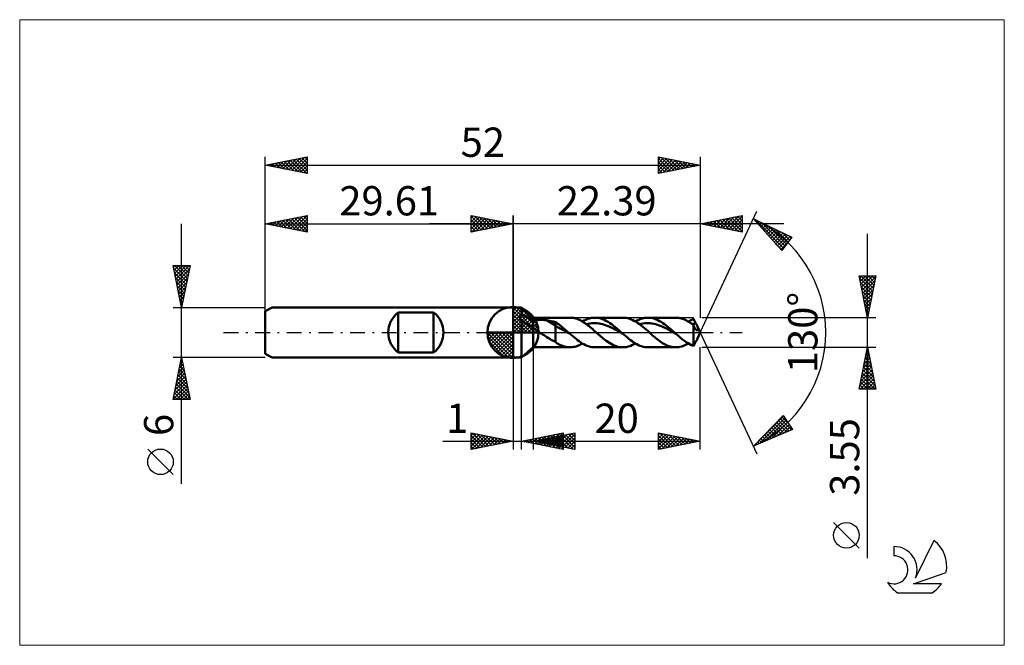
# Model space of a CAD drawing. Units: millimetres. Extents: x -59 to 59, y -37 to 37.
import ezdxf
from ezdxf.enums import TextEntityAlignment as Align

# ---------------------------------------------------------------- set-up
doc = ezdxf.new("R2010")
doc.units = ezdxf.units.MM
doc.header["$LTSCALE"] = 4.45
doc.linetypes.add('LONGDASH_DASH', pattern=[0.85, 0.4, -0.2, 0.05, -0.2])
for name, color, linetype in [('1', 4, 'CONTINUOUS'), ('2', 7, 'CONTINUOUS'), ('4', 2, 'LONGDASH_DASH'), ('CUT', 1, 'CONTINUOUS'), ('INFTOTAL', 9, 'CONTINUOUS'), ('NOCUT', 7, 'CONTINUOUS'), ('SK1', 4, 'CONTINUOUS'), ('SK2', 7, 'CONTINUOUS'), ('SK4', 2, 'LONGDASH_DASH'), ('SK6', 5, 'CONTINUOUS')]:
    doc.layers.add(name, color=color, linetype=linetype)
doc.styles.get("Standard").update_dxf_attribs({"font": 'Monospac821 BT'})

msp = doc.modelspace()

# ---------------------------------------------------------------- linework, layer by layer
at = {"color": 4, "linetype": 'Continuous'}
for p, q in [((0, 2.98), (0.08, 3.06)), ((0, 2.55), (0.47, 3.02)), ((0, 2.98), (2.98, 0)), ((0, 2.12), (0.83, 2.95)), ((0, 1.68), (1.15, 2.84)), ((0, 1.25), (1.45, 2.7)), ((0, 2.55), (2.55, 0)), ((0, 0.82), (1.72, 2.53)), ((0.38, 3.04), (3.04, 0.38)), ((0.93, 2.92), (2.92, 0.93)), ((1.82, 2.46), (2.46, 1.82)), ((0, 0.38), (1.96, 2.35)), ((0, 2.12), (2.12, 0)), ((0, 1.68), (1.68, 0)), ((0, 1.25), (1.25, 0)), ((0.05, 0), (2.19, 2.14)), ((0.48, 0), (2.39, 1.91)), ((0.92, 0), (2.57, 1.66)), ((1.35, 0), (2.73, 1.38)), ((-3.06, -0.08), (-2.98, 0)), ((-3.02, -0.47), (-2.55, 0)), ((-2.95, -0.83), (-2.12, 0)), ((-2.84, -1.15), (-1.68, 0)), ((-2.7, -1.45), (-1.25, 0)), ((-2.65, 0), (0, -2.65)), ((-2.53, -1.72), (-0.82, 0)), ((-2.35, -1.96), (-0.38, 0)), ((-2.21, 0), (0, -2.21)), ((-1.78, 0), (0, -1.78)), ((-1.35, 0), (0, -1.35)), ((-0.92, 0), (0, -0.92)), ((-0.48, 0), (0, -0.48)), ((-0.05, 0), (0, -0.05)), ((0, 0.82), (0.82, 0)), ((0, 0.38), (0.38, 0)), ((1.78, 0), (2.86, 1.08)), ((2.21, 0), (2.97, 0.75)), ((2.65, 0), (3.04, 0.39)), ((-3.06, -0.02), (-0.02, -3.06)), ((-3.02, -0.49), (-0.49, -3.02)), ((-2.86, -1.08), (-1.08, -2.86)), ((-2.14, -2.19), (0, -0.05)), ((-1.91, -2.39), (0, -0.48)), ((-1.66, -2.57), (0, -0.92)), ((-1.38, -2.73), (0, -1.35)), ((-1.08, -2.86), (0, -1.78)), ((-0.75, -2.97), (0, -2.21)), ((-0.39, -3.04), (0, -2.65))]:
    msp.add_line(p, q, dxfattribs=at)
at = {"layer": '1', "color": 4, "linetype": 'CONTINUOUS', "lineweight": 50}
for p, q in [((0, 0), (0, 3.06)), ((0, 3), (1, 3)), ((0, -3), (0, 3)), ((2.39, 1.77), (1, 3)), ((1, 2.19), (1, 3)), ((0.81, 1.91), (0.82, 1.94)), ((0.81, 1.88), (0.81, 1.91)), ((0.81, 1.85), (0.81, 1.88)), ((0.81, 1.82), (0.81, 1.85)), ((0.81, 1.79), (0.81, 1.82)), ((0.82, 1.76), (0.81, 1.79)), ((0.82, 1.94), (0.83, 1.97)), ((0.82, 1.73), (0.82, 1.76)), ((0.83, 1.7), (0.82, 1.73)), ((0.83, 1.97), (0.84, 2)), ((0.85, 1.66), (0.83, 1.7)), ((0.84, 2), (0.86, 2.02)), ((0.86, 1.63), (0.85, 1.66)), ((0.86, 2.02), (0.87, 2.05)), ((0.88, 1.6), (0.86, 1.63)), ((0.87, 2.05), (0.89, 2.08)), ((0.89, 1.57), (0.88, 1.6)), ((0.89, 2.08), (0.91, 2.1)), ((0.91, 1.54), (0.89, 1.57)), ((0.91, 2.1), (0.93, 2.12)), ((0.93, 1.52), (0.91, 1.54)), ((0.93, 2.12), (0.95, 2.15)), ((0.95, 1.49), (0.93, 1.52)), ((0.95, 2.15), (0.97, 2.17)), ((0.98, 1.46), (0.95, 1.49)), ((0.97, 2.17), (1, 2.19)), ((1, 1.43), (0.98, 1.46)), ((1.2, 2.1), (1, 2.19)), ((1.2, 1.3), (1, 1.43)), ((1, -3), (1, 1.43)), ((1.39, 2), (1.2, 2.1)), ((1.39, 1.17), (1.2, 1.3)), ((1.59, 1.88), (1.39, 2)), ((1.79, 1.76), (1.59, 1.88)), ((1.99, 1.63), (1.79, 1.76)), ((2.19, 1.49), (1.99, 1.63)), ((2.39, 1.35), (2.19, 1.49)), ((2.39, 1.77), (6.8, 1.77)), ((2.39, -1.77), (2.39, 1.77)), ((2.39, 1.35), (2.45, 1.37)), ((2.45, 1.37), (2.51, 1.39)), ((2.51, 1.39), (2.58, 1.42)), ((2.58, 1.42), (2.65, 1.43)), ((2.65, 1.43), (2.72, 1.45)), ((2.72, 1.45), (2.81, 1.47)), ((2.81, 1.47), (2.89, 1.48)), ((2.89, 1.48), (2.98, 1.49)), ((2.98, 1.49), (3.07, 1.5)), ((3.07, 1.5), (3.17, 1.5)), ((3.17, 1.5), (3.27, 1.51)), ((3.27, 1.51), (3.38, 1.51)), ((3.48, 1.51), (3.38, 1.51)), ((3.59, 1.5), (3.48, 1.51)), ((3.69, 1.5), (3.59, 1.5)), ((3.79, 1.49), (3.69, 1.5)), ((3.9, 1.47), (3.79, 1.49)), ((4, 1.46), (3.9, 1.47)), ((4.1, 1.44), (4, 1.46)), ((5.07, 0.84), (4.1, 1.44)), ((4.24, 1.42), (4.1, 1.44)), ((4.38, 1.39), (4.24, 1.42)), ((4.52, 1.36), (4.38, 1.39)), ((4.66, 1.33), (4.52, 1.36)), ((4.8, 1.3), (4.66, 1.33)), ((4.94, 1.27), (4.8, 1.3)), ((5.07, 1.23), (4.94, 1.27)), ((5.22, 1.15), (5.07, 1.23)), ((5.07, -1.13), (5.07, 1.23)), ((6.93, 1.77), (6.79, 1.77)), ((7.08, 1.76), (6.93, 1.77)), ((7.22, 1.74), (7.08, 1.76)), ((7.37, 1.7), (7.22, 1.74)), ((7.51, 1.66), (7.37, 1.7)), ((7.66, 1.62), (7.51, 1.66)), ((7.8, 1.56), (7.66, 1.62)), ((7.94, 1.5), (7.8, 1.56)), ((8.09, 1.42), (7.94, 1.5)), ((8.23, 1.34), (8.09, 1.42)), ((8.38, 1.26), (8.23, 1.34)), ((8.3, 1.31), (8.51, 1.43)), ((8.52, 1.16), (8.38, 1.26)), ((8.51, 1.43), (8.72, 1.53)), ((8.72, 1.53), (8.94, 1.62)), ((8.94, 1.62), (9.15, 1.69)), ((9.15, 1.69), (9.37, 1.74)), ((9.37, 1.74), (9.58, 1.76)), ((9.58, 1.76), (9.79, 1.77)), ((9.99, 1.77), (9.79, 1.77)), ((9.79, 1.77), (13.13, 1.77)), ((10.19, 1.74), (9.99, 1.77)), ((10.39, 1.7), (10.19, 1.74)), ((10.58, 1.64), (10.39, 1.7)), ((10.78, 1.57), (10.58, 1.64)), ((10.98, 1.48), (10.78, 1.57)), ((11.18, 1.37), (10.98, 1.48)), ((11.38, 1.26), (11.18, 1.37)), ((11.57, 1.13), (11.38, 1.26)), ((13.33, 1.77), (13.13, 1.77)), ((13.52, 1.74), (13.33, 1.77)), ((13.72, 1.7), (13.52, 1.74)), ((13.92, 1.64), (13.72, 1.7)), ((14.12, 1.57), (13.92, 1.64)), ((14.31, 1.48), (14.12, 1.57)), ((14.51, 1.37), (14.31, 1.48)), ((14.71, 1.26), (14.51, 1.37)), ((14.63, 1.31), (14.84, 1.43)), ((14.91, 1.13), (14.71, 1.26)), ((14.84, 1.43), (15.06, 1.53)), ((15.06, 1.53), (15.27, 1.62)), ((15.27, 1.62), (15.48, 1.69)), ((15.48, 1.69), (15.7, 1.74)), ((15.7, 1.74), (15.91, 1.76)), ((15.91, 1.76), (16.13, 1.77)), ((16.32, 1.77), (16.13, 1.77)), ((16.13, 1.77), (19.46, 1.77)), ((16.52, 1.74), (16.32, 1.77)), ((16.72, 1.7), (16.52, 1.74)), ((16.92, 1.64), (16.72, 1.7)), ((17.11, 1.57), (16.92, 1.64)), ((17.31, 1.48), (17.11, 1.57)), ((17.51, 1.37), (17.31, 1.48)), ((17.71, 1.26), (17.51, 1.37)), ((17.91, 1.13), (17.71, 1.26)), ((19.62, 1.77), (19.46, 1.77)), ((19.78, 1.75), (19.62, 1.77)), ((19.94, 1.72), (19.78, 1.75)), ((20.1, 1.69), (19.94, 1.72)), ((20.27, 1.64), (20.1, 1.69)), ((20.43, 1.58), (20.27, 1.64)), ((20.59, 1.51), (20.43, 1.58)), ((20.75, 1.42), (20.59, 1.51)), ((20.91, 1.33), (20.75, 1.42)), ((21.08, 1.24), (20.91, 1.33)), ((20.96, 1.31), (21.06, 1.36)), ((21.06, 1.36), (21.16, 1.42)), ((21.24, 1.13), (21.08, 1.24)), ((21.16, 1.42), (21.26, 1.47)), ((21.26, 1.47), (21.36, 1.52)), ((21.36, 1.52), (21.46, 1.56)), ((21.46, 1.56), (21.56, 1.6)), ((21.61, 1.54), (21.56, 1.6)), ((21.65, 1.47), (21.61, 1.54)), ((21.69, 1.4), (21.65, 1.47)), ((21.74, 1.32), (21.69, 1.4)), ((21.78, 1.25), (21.74, 1.32)), ((21.82, 1.17), (21.78, 1.25)), ((0, 0), (-3.06, 0)), ((0, 0), (3.06, 0)), ((0, -3.06), (0, 0)), ((1.59, 1.05), (1.39, 1.17)), ((1.79, 0.93), (1.59, 1.05)), ((1.99, 0.81), (1.79, 0.93)), ((2.19, 0.7), (1.99, 0.81)), ((2.39, 0.6), (2.19, 0.7)), ((2.49, 0.51), (2.39, 0.6)), ((2.6, 0.42), (2.49, 0.51)), ((2.71, 0.33), (2.6, 0.42)), ((2.83, 0.24), (2.71, 0.33)), ((2.95, 0.16), (2.83, 0.24)), ((3.07, 0.08), (2.95, 0.16)), ((3.19, 0), (3.07, 0.08)), ((3.36, -0.11), (3.19, 0)), ((5.31, 0.62), (5.07, 0.84)), ((5.35, 1.05), (5.22, 1.15)), ((5.56, 0.51), (5.31, 0.62)), ((5.5, 0.94), (5.35, 1.05)), ((5.64, 0.84), (5.5, 0.94)), ((5.8, 0.41), (5.56, 0.51)), ((5.78, 0.72), (5.64, 0.84)), ((5.92, 0.61), (5.78, 0.72)), ((6.04, 0.27), (5.8, 0.41)), ((6.06, 0.49), (5.92, 0.61)), ((6.28, 0.14), (6.04, 0.27)), ((6.2, 0.37), (6.06, 0.49)), ((6.35, 0.25), (6.2, 0.37)), ((6.53, 0.01), (6.28, 0.14)), ((6.49, 0.12), (6.35, 0.25)), ((6.63, 0), (6.49, 0.12)), ((6.77, -0.13), (6.53, 0.01)), ((6.65, -0.02), (6.63, 0)), ((8.67, 1.07), (8.52, 1.16)), ((8.81, 0.96), (8.67, 1.07)), ((8.76, 1), (8.98, 1.04)), ((8.95, 0.85), (8.81, 0.96)), ((9.1, 0.74), (8.95, 0.85)), ((8.98, 1.04), (9.2, 1.08)), ((9.24, 0.62), (9.1, 0.74)), ((9.2, 1.08), (9.41, 1.11)), ((9.39, 0.5), (9.24, 0.62)), ((9.53, 0.38), (9.39, 0.5)), ((9.41, 1.11), (9.63, 1.12)), ((9.68, 0.25), (9.53, 0.38)), ((9.85, 1.12), (9.63, 1.12)), ((9.82, 0.13), (9.68, 0.25)), ((9.96, 0), (9.82, 0.13)), ((10.06, 1.1), (9.85, 1.12)), ((10.09, -0.12), (9.96, 0)), ((10.28, 1.07), (10.06, 1.1)), ((10.5, 1.03), (10.28, 1.07)), ((10.71, 0.98), (10.5, 1.03)), ((10.93, 0.92), (10.71, 0.98)), ((11.15, 0.84), (10.93, 0.92)), ((11.37, 0.76), (11.15, 0.84)), ((11.58, 0.67), (11.37, 0.76)), ((11.77, 0.99), (11.57, 1.13)), ((11.8, 0.57), (11.58, 0.67)), ((11.97, 0.84), (11.77, 0.99)), ((12.02, 0.46), (11.8, 0.57)), ((12.17, 0.68), (11.97, 0.84)), ((12.23, 0.35), (12.02, 0.46)), ((12.37, 0.52), (12.17, 0.68)), ((12.45, 0.23), (12.23, 0.35)), ((12.56, 0.35), (12.37, 0.52)), ((12.67, 0.11), (12.45, 0.23)), ((12.76, 0.17), (12.56, 0.35)), ((12.88, 0), (12.67, 0.11)), ((12.96, 0), (12.76, 0.17)), ((12.98, -0.02), (12.96, 0)), ((15.11, 0.99), (14.91, 1.13)), ((15.1, 1), (15.31, 1.05)), ((15.3, 0.84), (15.11, 0.99)), ((15.5, 0.68), (15.3, 0.84)), ((15.31, 1.05), (15.53, 1.08)), ((15.7, 0.52), (15.5, 0.68)), ((15.53, 1.08), (15.75, 1.1)), ((15.9, 0.35), (15.7, 0.52)), ((15.75, 1.1), (15.96, 1.12)), ((16.1, 0.18), (15.9, 0.35)), ((16.18, 1.12), (15.96, 1.12)), ((16.3, 0), (16.1, 0.18)), ((16.4, 1.1), (16.18, 1.12)), ((16.43, -0.12), (16.3, 0)), ((16.61, 1.07), (16.4, 1.1)), ((16.83, 1.03), (16.61, 1.07)), ((17.05, 0.98), (16.83, 1.03)), ((17.26, 0.92), (17.05, 0.98)), ((17.48, 0.85), (17.26, 0.92)), ((17.7, 0.76), (17.48, 0.85)), ((17.91, 0.67), (17.7, 0.76)), ((18.1, 0.99), (17.91, 1.13)), ((18.13, 0.57), (17.91, 0.67)), ((18.3, 0.84), (18.1, 0.99)), ((18.35, 0.46), (18.13, 0.57)), ((18.5, 0.68), (18.3, 0.84)), ((18.57, 0.35), (18.35, 0.46)), ((18.7, 0.52), (18.5, 0.68)), ((18.78, 0.23), (18.57, 0.35)), ((18.9, 0.35), (18.7, 0.52)), ((19, 0.11), (18.78, 0.23)), ((19.09, 0.17), (18.9, 0.35)), ((19.22, 0), (19, 0.11)), ((19.29, 0), (19.09, 0.17)), ((19.32, -0.02), (19.29, 0)), ((21.4, 1.02), (21.24, 1.13)), ((21.56, 0.9), (21.4, 1.02)), ((21.43, 1), (21.5, 1.01)), ((21.5, 1.01), (21.57, 1.03)), ((21.58, 0.85), (21.56, 0.9)), ((21.56, -1.6), (21.56, 0.9)), ((21.57, 1.03), (21.65, 1.05)), ((21.6, 0.81), (21.58, 0.85)), ((21.62, 0.76), (21.6, 0.81)), ((21.64, 0.72), (21.62, 0.76)), ((21.66, 0.68), (21.64, 0.72)), ((21.65, 1.05), (21.72, 1.06)), ((21.68, 0.63), (21.66, 0.68)), ((21.7, 0.6), (21.68, 0.63)), ((21.72, 0.56), (21.7, 0.6)), ((21.72, 1.06), (21.79, 1.07)), ((21.74, 0.52), (21.72, 0.56)), ((21.76, 0.49), (21.74, 0.52)), ((21.78, 0.46), (21.76, 0.49)), ((21.8, 0.43), (21.78, 0.46)), ((21.79, 1.07), (21.87, 1.08)), ((21.82, 0.4), (21.8, 0.43)), ((21.87, 1.08), (21.82, 1.17)), ((21.84, 0.37), (21.82, 0.4)), ((21.87, 0.35), (21.84, 0.37)), ((21.9, 1.02), (21.87, 1.08)), ((21.89, 0.33), (21.87, 0.35)), ((21.91, 0.31), (21.89, 0.33)), ((21.93, 0.96), (21.9, 1.02)), ((21.93, 0.3), (21.91, 0.31)), ((21.97, 0.9), (21.93, 0.96)), ((21.95, 0.29), (21.93, 0.3)), ((21.98, 0.28), (21.95, 0.29)), ((22, 0.84), (21.97, 0.9)), ((22, 0.27), (21.98, 0.28)), ((22.02, 0.79), (22, 0.84)), ((22.02, 0.27), (22, 0.27)), ((22.05, 0.73), (22.02, 0.79)), ((22.02, 0.27), (22.04, 0.27)), ((22.04, 0.27), (22.06, 0.28)), ((22.09, 0.64), (22.05, 0.73)), ((22.39, 0), (22.05, 0.73)), ((22.05, -0.73), (22.39, 0)), ((22.06, 0.28), (22.08, 0.29)), ((22.08, 0.29), (22.1, 0.3)), ((22.12, 0.56), (22.09, 0.64)), ((22.1, 0.3), (22.11, 0.32)), ((22.11, 0.32), (22.12, 0.34)), ((22.14, 0.49), (22.12, 0.56)), ((22.12, 0.34), (22.14, 0.38)), ((22.14, 0.43), (22.14, 0.49)), ((22.14, 0.38), (22.14, 0.43)), ((3.54, -0.22), (3.36, -0.11)), ((3.71, -0.33), (3.54, -0.22)), ((3.89, -0.44), (3.71, -0.33)), ((4.06, -0.55), (3.89, -0.44)), ((4.23, -0.66), (4.06, -0.55)), ((4.41, -0.76), (4.23, -0.66)), ((4.57, -0.86), (4.41, -0.76)), ((4.74, -0.96), (4.57, -0.86)), ((4.91, -1.05), (4.74, -0.96)), ((5.07, -1.13), (4.91, -1.05)), ((5.22, -1.26), (5.07, -1.13)), ((6.67, -0.04), (6.65, -0.02)), ((6.7, -0.06), (6.67, -0.04)), ((6.72, -0.08), (6.7, -0.06)), ((6.75, -0.1), (6.72, -0.08)), ((6.77, -0.13), (6.75, -0.1)), ((6.96, -0.29), (6.77, -0.13)), ((7.15, -0.45), (6.96, -0.29)), ((7.34, -0.61), (7.15, -0.45)), ((7.53, -0.77), (7.34, -0.61)), ((7.71, -0.91), (7.53, -0.77)), ((7.9, -1.05), (7.71, -0.91)), ((8.09, -1.18), (7.9, -1.05)), ((10.23, -0.23), (10.09, -0.12)), ((10.36, -0.35), (10.23, -0.23)), ((10.49, -0.46), (10.36, -0.35)), ((10.62, -0.57), (10.49, -0.46)), ((10.75, -0.68), (10.62, -0.57)), ((10.95, -0.84), (10.75, -0.68)), ((11.15, -0.99), (10.95, -0.84)), ((11.35, -1.13), (11.15, -0.99)), ((11.55, -1.25), (11.35, -1.13)), ((13.1, -0.12), (12.88, 0)), ((13.01, -0.04), (12.98, -0.02)), ((13.03, -0.06), (13.01, -0.04)), ((13.05, -0.08), (13.03, -0.06)), ((13.08, -0.1), (13.05, -0.08)), ((13.1, -0.12), (13.08, -0.1)), ((13.29, -0.29), (13.1, -0.12)), ((13.48, -0.45), (13.29, -0.29)), ((13.67, -0.61), (13.48, -0.45)), ((13.86, -0.76), (13.67, -0.61)), ((14.05, -0.91), (13.86, -0.76)), ((14.24, -1.05), (14.05, -0.91)), ((14.42, -1.18), (14.24, -1.05)), ((16.56, -0.23), (16.43, -0.12)), ((16.69, -0.35), (16.56, -0.23)), ((16.82, -0.46), (16.69, -0.35)), ((16.95, -0.57), (16.82, -0.46)), ((17.09, -0.68), (16.95, -0.57)), ((17.25, -0.8), (17.09, -0.68)), ((17.41, -0.93), (17.25, -0.8)), ((17.56, -1.04), (17.41, -0.93)), ((17.72, -1.15), (17.56, -1.04)), ((17.88, -1.26), (17.72, -1.15)), ((19.43, -0.12), (19.22, 0)), ((19.34, -0.04), (19.32, -0.02)), ((19.36, -0.06), (19.34, -0.04)), ((19.39, -0.08), (19.36, -0.06)), ((19.41, -0.1), (19.39, -0.08)), ((19.43, -0.12), (19.41, -0.1)), ((19.65, -0.31), (19.43, -0.12)), ((19.86, -0.49), (19.65, -0.31)), ((20.07, -0.67), (19.86, -0.49)), ((20.28, -0.84), (20.07, -0.67)), ((20.5, -1), (20.28, -0.84)), ((20.71, -1.15), (20.5, -1)), ((20.92, -1.28), (20.71, -1.15)), ((21.78, -1.25), (21.82, -1.17)), ((21.82, -1.17), (21.87, -1.08)), ((21.87, -1.08), (21.9, -1.02)), ((21.9, -1.02), (21.93, -0.96)), ((21.93, -0.96), (21.97, -0.9)), ((21.97, -0.9), (22, -0.84)), ((22, -0.84), (22.02, -0.79)), ((22.02, -0.79), (22.05, -0.73)), ((1, -3), (2.39, -1.77)), ((6.8, -1.77), (2.39, -1.77)), ((5.38, -1.36), (5.22, -1.26)), ((5.52, -1.43), (5.38, -1.36)), ((5.66, -1.5), (5.52, -1.43)), ((5.83, -1.57), (5.66, -1.5)), ((6, -1.64), (5.83, -1.57)), ((6.16, -1.69), (6, -1.64)), ((6.31, -1.72), (6.16, -1.69)), ((6.47, -1.75), (6.31, -1.72)), ((6.63, -1.77), (6.47, -1.75)), ((6.79, -1.77), (6.63, -1.77)), ((6.79, -1.77), (6.94, -1.77)), ((6.94, -1.77), (7.09, -1.76)), ((7.09, -1.76), (7.24, -1.73)), ((7.24, -1.73), (7.39, -1.7)), ((7.39, -1.7), (7.54, -1.66)), ((7.54, -1.66), (7.69, -1.6)), ((7.69, -1.6), (7.84, -1.54)), ((7.84, -1.54), (7.99, -1.47)), ((7.99, -1.47), (8.14, -1.39)), ((8.28, -1.3), (8.09, -1.18)), ((8.14, -1.39), (8.3, -1.31)), ((8.47, -1.41), (8.28, -1.3)), ((8.66, -1.5), (8.47, -1.41)), ((8.85, -1.58), (8.66, -1.5)), ((9.04, -1.65), (8.85, -1.58)), ((9.23, -1.71), (9.04, -1.65)), ((9.42, -1.74), (9.23, -1.71)), ((9.6, -1.77), (9.42, -1.74)), ((9.79, -1.77), (9.6, -1.77)), ((13.13, -1.77), (9.79, -1.77)), ((11.75, -1.37), (11.55, -1.25)), ((11.94, -1.48), (11.75, -1.37)), ((12.14, -1.57), (11.94, -1.48)), ((12.34, -1.64), (12.14, -1.57)), ((12.53, -1.7), (12.34, -1.64)), ((12.73, -1.74), (12.53, -1.7)), ((12.93, -1.77), (12.73, -1.74)), ((13.13, -1.77), (12.93, -1.77)), ((13.13, -1.77), (13.34, -1.77)), ((13.34, -1.77), (13.56, -1.74)), ((13.56, -1.74), (13.77, -1.69)), ((13.77, -1.69), (13.99, -1.62)), ((13.99, -1.62), (14.2, -1.53)), ((14.2, -1.53), (14.41, -1.43)), ((14.41, -1.43), (14.63, -1.31)), ((14.61, -1.3), (14.42, -1.18)), ((14.8, -1.41), (14.61, -1.3)), ((14.99, -1.5), (14.8, -1.41)), ((15.18, -1.58), (14.99, -1.5)), ((15.37, -1.65), (15.18, -1.58)), ((15.56, -1.71), (15.37, -1.65)), ((15.75, -1.74), (15.56, -1.71)), ((15.94, -1.77), (15.75, -1.74)), ((16.13, -1.77), (15.94, -1.77)), ((19.46, -1.77), (16.13, -1.77)), ((18.04, -1.35), (17.88, -1.26)), ((18.2, -1.44), (18.04, -1.35)), ((18.36, -1.51), (18.2, -1.44)), ((18.52, -1.58), (18.36, -1.51)), ((18.67, -1.64), (18.52, -1.58)), ((18.83, -1.69), (18.67, -1.64)), ((18.99, -1.73), (18.83, -1.69)), ((19.15, -1.75), (18.99, -1.73)), ((19.31, -1.77), (19.15, -1.75)), ((19.46, -1.77), (19.31, -1.77)), ((19.46, -1.77), (19.63, -1.77)), ((19.63, -1.77), (19.79, -1.75)), ((19.79, -1.75), (19.96, -1.72)), ((19.96, -1.72), (20.13, -1.68)), ((20.13, -1.68), (20.29, -1.63)), ((20.29, -1.63), (20.46, -1.56)), ((20.46, -1.56), (20.63, -1.49)), ((20.63, -1.49), (20.8, -1.4)), ((20.8, -1.4), (20.96, -1.31)), ((21.14, -1.41), (20.92, -1.28)), ((21.35, -1.51), (21.14, -1.41)), ((21.56, -1.6), (21.35, -1.51)), ((21.56, -1.6), (21.61, -1.54)), ((21.61, -1.54), (21.65, -1.47)), ((21.65, -1.47), (21.69, -1.4)), ((21.69, -1.4), (21.74, -1.32)), ((21.74, -1.32), (21.78, -1.25)), ((0, -3), (1, -3))]:
    msp.add_line(p, q, dxfattribs=at)
for start, end in [(90, 180), (0, 90), (180, 270), (270, 0)]:
    msp.add_arc((0, 0), 3.06, start, end, dxfattribs=at)
at = {"layer": '2', "color": 7, "linetype": 'CONTINUOUS', "lineweight": 25}
for p, q in [((22.39, 0), (29.15, 14.5)), ((32.39, 13), (-10, 13)), ((-5, 12), (-5, 14)), ((-5, 14), (0, 13)), ((-5, 13.67), (-4.72, 13.94)), ((-5, 13.91), (-3.41, 12.32)), ((-5, 13.24), (-4.37, 13.87)), ((-5, 12.82), (-4.02, 13.8)), ((-5, 12.39), (-3.66, 13.73)), ((-5, 13.49), (-3.76, 12.25)), ((-5, 13.06), (-4.12, 12.18)), ((0, 13), (-5, 12)), ((-4.96, 12.01), (-3.31, 13.66)), ((-4.58, 13.92), (-3.06, 12.39)), ((-4.43, 12.11), (-2.96, 13.59)), ((-4.05, 13.81), (-2.7, 12.46)), ((-3.9, 12.22), (-2.6, 13.52)), ((-3.52, 13.7), (-2.35, 12.53)), ((-3.37, 12.33), (-2.25, 13.45)), ((-2.99, 13.6), (-1.99, 12.6)), ((-2.84, 12.43), (-1.89, 13.38)), ((-2.46, 13.49), (-1.64, 12.67)), ((-2.31, 12.54), (-1.54, 13.31)), ((-1.93, 13.39), (-1.29, 12.74)), ((-1.78, 12.64), (-1.19, 13.24)), ((-1.4, 13.28), (-0.93, 12.81)), ((-1.25, 12.75), (-0.83, 13.17)), ((-0.87, 13.17), (-0.58, 12.88)), ((-0.72, 12.86), (-0.48, 13.1)), ((-0.34, 13.07), (-0.23, 12.95)), ((-0.19, 12.96), (-0.13, 13.03)), ((0, 0), (0, 14)), ((22.39, 14), (22.39, 1.77)), ((22.39, 13), (27.39, 14)), ((27.39, 12), (22.39, 13)), ((22.6, 13.04), (22.7, 12.94)), ((22.62, 12.95), (22.74, 13.07)), ((22.95, 13.11), (23.23, 12.83)), ((22.98, 12.88), (23.27, 13.18)), ((23.3, 13.18), (23.76, 12.73)), ((23.33, 12.81), (23.8, 13.28)), ((23.66, 13.25), (24.29, 12.62)), ((23.69, 12.74), (24.33, 13.39)), ((24.01, 13.32), (24.82, 12.51)), ((24.04, 12.67), (24.86, 13.49)), ((24.36, 13.39), (25.35, 12.41)), ((24.39, 12.6), (25.39, 13.6)), ((24.72, 13.47), (25.88, 12.3)), ((24.75, 12.53), (25.92, 13.71)), ((25.07, 13.54), (26.41, 12.2)), ((25.1, 12.46), (26.45, 13.81)), ((25.43, 13.61), (26.94, 12.09)), ((25.45, 12.39), (26.98, 13.92)), ((25.78, 13.68), (27.39, 12.07)), ((25.81, 12.32), (27.39, 13.9)), ((26.13, 13.75), (27.39, 12.49)), ((26.16, 12.25), (27.39, 13.48)), ((26.49, 13.82), (27.39, 12.92)), ((26.51, 12.18), (27.39, 13.05)), ((26.84, 13.89), (27.39, 13.34)), ((27.19, 13.96), (27.39, 13.76)), ((27.39, 14), (27.39, 12)), ((28.73, 13.59), (33.32, 11.38)), ((32.12, 9.79), (28.73, 13.59)), ((28.8, 13.51), (28.83, 13.55)), ((28.93, 13.5), (32.34, 10.08)), ((29, 13.29), (29.12, 13.41)), ((29.2, 13.07), (29.41, 13.27)), ((29.4, 12.84), (29.69, 13.13)), ((29.6, 12.62), (29.98, 12.99)), ((29.74, 13.11), (32.53, 10.32)), ((-5, 12.64), (-4.47, 12.11)), ((-5, 12.21), (-4.82, 12.04)), ((26.87, 12.1), (27.39, 12.63)), ((27.22, 12.03), (27.39, 12.2)), ((29.8, 12.39), (30.26, 12.86)), ((30, 12.17), (30.55, 12.72)), ((30.2, 11.94), (30.84, 12.58)), ((30.4, 11.72), (31.12, 12.44)), ((30.56, 12.71), (32.71, 10.57)), ((30.6, 11.49), (31.41, 12.3)), ((30.8, 11.27), (31.7, 12.17)), ((31, 11.05), (31.98, 12.03)), ((31.2, 10.82), (32.27, 11.89)), ((31.38, 12.32), (32.89, 10.81)), ((32.2, 11.93), (33.07, 11.05)), ((42.39, -26.99), (42.39, 11.78)), ((31.35, 10.65), (32.16, 9.84)), ((31.4, 10.6), (32.56, 11.75)), ((31.6, 10.37), (32.84, 11.62)), ((31.8, 10.15), (33.13, 11.48)), ((32, 9.92), (32.91, 10.84)), ((33.32, 11.38), (32.12, 9.79)), ((33.01, 11.53), (33.26, 11.29)), ((42.39, 1.77), (41.39, 6.77)), ((41.39, 6.77), (43.39, 6.77)), ((41.45, 6.48), (41.74, 6.77)), ((41.45, 6.5), (43.02, 4.92)), ((41.52, 6.13), (42.17, 6.77)), ((41.55, 5.97), (42.95, 4.57)), ((41.59, 5.77), (42.59, 6.77)), ((41.59, 6.77), (43.09, 5.28)), ((41.66, 5.42), (43.02, 6.77)), ((41.73, 5.07), (43.38, 6.71)), ((41.8, 4.71), (43.27, 6.18)), ((42.02, 6.77), (43.16, 5.63)), ((43.39, 6.77), (42.39, 1.77)), ((42.44, 6.77), (43.23, 5.98)), ((42.86, 6.77), (43.3, 6.34)), ((43.29, 6.77), (43.37, 6.69)), ((41.66, 5.44), (42.88, 4.22)), ((41.76, 4.91), (42.81, 3.86)), ((41.87, 4.36), (43.17, 5.65)), ((41.94, 4.01), (43.06, 5.12)), ((41.87, 4.37), (42.74, 3.51)), ((41.98, 3.84), (42.67, 3.15)), ((42.01, 3.65), (42.95, 4.59)), ((42.09, 3.3), (42.85, 4.06)), ((42.08, 3.31), (42.6, 2.8)), ((42.16, 2.94), (42.74, 3.53)), ((42.19, 2.78), (42.52, 2.45)), ((42.23, 2.59), (42.63, 3)), ((42.3, 2.24), (42.53, 2.47)), ((43.39, 1.77), (22.56, 1.77)), ((42.29, 2.25), (42.45, 2.09)), ((42.37, 1.88), (42.42, 1.94)), ((22.39, 0), (29.15, -14.5)), ((2.39, -1.77), (2.39, -14)), ((22.39, -14), (22.39, -1.77)), ((22.56, -1.77), (43.39, -1.77)), ((41.39, -6.77), (42.39, -1.77)), ((42.22, -2.64), (42.51, -2.35)), ((42.32, -2.11), (42.43, -2)), ((42.34, -2.03), (42.47, -2.16)), ((42.39, -1.77), (43.39, -6.77)), ((0, -3), (0, -14)), ((1, -14), (1, -3)), ((41.9, -4.23), (42.72, -3.41)), ((42.01, -3.7), (42.65, -3.06)), ((42.06, -3.45), (42.89, -4.28)), ((42.11, -3.17), (42.58, -2.7)), ((42.13, -3.09), (42.79, -3.75)), ((42.2, -2.74), (42.68, -3.22)), ((42.27, -2.39), (42.57, -2.69)), ((41.58, -5.82), (42.93, -4.47)), ((41.69, -5.29), (42.86, -4.12)), ((41.79, -4.76), (42.79, -3.77)), ((41.84, -4.51), (43.21, -5.87)), ((41.91, -4.15), (43.1, -5.34)), ((41.98, -3.8), (43, -4.81)), ((41.47, -6.35), (43, -4.83)), ((41.48, -6.77), (43.07, -5.18)), ((41.63, -5.57), (42.84, -6.77)), ((41.7, -5.22), (43.26, -6.77)), ((41.77, -4.86), (43.32, -6.41)), ((41.9, -6.77), (43.14, -5.53)), ((43.39, -6.77), (41.39, -6.77)), ((41.42, -6.63), (41.56, -6.77)), ((41.49, -6.28), (41.99, -6.77)), ((41.56, -5.92), (42.41, -6.77)), ((42.32, -6.77), (43.21, -5.89)), ((42.75, -6.77), (43.28, -6.24)), ((43.17, -6.77), (43.35, -6.59)), ((28.73, -13.59), (32.28, -9.93)), ((29.17, -13.14), (32.32, -9.99)), ((29.45, -13.28), (32.49, -10.24)), ((30.19, -12.96), (32.66, -10.49)), ((31.72, -10.51), (32.98, -11.77)), ((31.93, -10.29), (33.28, -11.64)), ((32.14, -10.08), (32.91, -10.85)), ((32.28, -9.93), (33.41, -11.58)), ((33.41, -11.58), (28.73, -13.59)), ((30.68, -11.58), (31.5, -12.4)), ((30.89, -11.37), (31.79, -12.28)), ((30.94, -12.64), (32.84, -10.74)), ((31.09, -11.15), (32.09, -12.15)), ((31.3, -10.94), (32.39, -12.02)), ((31.51, -10.72), (32.68, -11.89)), ((31.68, -12.32), (33.01, -11)), ((32.43, -12), (33.18, -11.25)), ((33.17, -11.68), (33.36, -11.5)), ((-5, -14), (-5, -12)), ((-5, -12), (0, -13)), ((-5, -12.32), (-4.74, -12.05)), ((-5, -12.74), (-4.38, -12.12)), ((-5, -13.16), (-4.03, -12.19)), ((-5, -13.59), (-3.68, -12.26)), ((-5, -12.32), (-3.6, -13.72)), ((-5, -12.74), (-3.95, -13.79)), ((-4.98, -14), (-3.32, -12.34)), ((-4.86, -12.03), (-3.24, -13.65)), ((-4.45, -13.89), (-2.97, -12.41)), ((-4.33, -12.13), (-2.89, -13.58)), ((-3.92, -13.78), (-2.62, -12.48)), ((-3.8, -12.24), (-2.54, -13.51)), ((-3.39, -13.68), (-2.26, -12.55)), ((-3.27, -12.35), (-2.18, -13.44)), ((-2.86, -13.57), (-1.91, -12.62)), ((-2.74, -12.45), (-1.83, -13.37)), ((-2.33, -13.47), (-1.55, -12.69)), ((-2.21, -12.56), (-1.48, -13.3)), ((-1.8, -13.36), (-1.2, -12.76)), ((-1.68, -12.66), (-1.12, -13.22)), ((-1.27, -13.25), (-0.85, -12.83)), ((-1.15, -12.77), (-0.77, -13.15)), ((-0.74, -13.15), (-0.49, -12.9)), ((-0.62, -12.88), (-0.41, -13.08)), ((1, -13), (6, -12)), ((1.19, -13.04), (1.28, -12.94)), ((1.27, -12.95), (1.4, -13.08)), ((1.54, -13.11), (1.81, -12.84)), ((1.62, -12.88), (1.93, -13.19)), ((1.89, -13.18), (2.34, -12.73)), ((1.97, -12.81), (2.46, -13.29)), ((2.25, -13.25), (2.87, -12.63)), ((2.33, -12.73), (2.99, -13.4)), ((2.39, -13), (7.39, -12)), ((2.6, -13.32), (3.4, -12.52)), ((2.67, -13.06), (2.82, -12.91)), ((2.68, -12.66), (3.52, -13.5)), ((2.75, -12.93), (2.94, -13.11)), ((2.95, -13.39), (3.93, -12.41)), ((3.03, -12.59), (4.05, -13.61)), ((3.03, -13.13), (3.35, -12.81)), ((3.11, -12.86), (3.47, -13.22)), ((3.31, -13.46), (4.46, -12.31)), ((3.38, -13.2), (3.88, -12.7)), ((3.39, -12.52), (4.58, -13.72)), ((3.46, -12.79), (4, -13.32)), ((3.66, -13.53), (4.99, -12.2)), ((3.74, -12.45), (5.11, -13.82)), ((3.74, -13.27), (4.41, -12.6)), ((3.82, -12.71), (4.53, -13.43)), ((4.02, -13.6), (5.52, -12.1)), ((4.09, -13.34), (4.94, -12.49)), ((4.1, -12.38), (5.64, -13.93)), ((4.17, -12.64), (5.06, -13.53)), ((4.37, -13.67), (6, -12.04)), ((4.44, -13.41), (5.47, -12.38)), ((4.45, -12.31), (6, -13.86)), ((4.52, -12.57), (5.59, -13.64)), ((4.72, -13.74), (6, -12.47)), ((4.8, -12.24), (6, -13.44)), ((4.8, -13.48), (6, -12.28)), ((4.88, -12.5), (6.12, -13.75)), ((5.08, -13.82), (6, -12.89)), ((5.15, -13.55), (6.53, -12.17)), ((5.16, -12.17), (6, -13.01)), ((5.23, -12.43), (6.65, -13.85)), ((5.5, -13.62), (7.06, -12.07)), ((5.51, -12.1), (6, -12.59)), ((5.58, -12.36), (7.18, -13.96)), ((5.86, -12.03), (6, -12.16)), ((5.86, -13.69), (7.39, -12.16)), ((5.94, -12.29), (7.39, -13.74)), ((6, -12), (6, -14)), ((6.21, -13.76), (7.39, -12.58)), ((6.29, -12.22), (7.39, -13.32)), ((6.64, -12.15), (7.39, -12.9)), ((7, -12.08), (7.39, -12.47)), ((7.35, -12.01), (7.39, -12.05)), ((7.39, -12), (7.39, -14)), ((17.39, -14), (17.39, -12)), ((17.39, -12), (22.39, -13)), ((17.39, -12.22), (17.57, -12.04)), ((17.39, -12.64), (17.93, -12.11)), ((17.39, -13.07), (18.28, -12.18)), ((17.39, -13.49), (18.63, -12.25)), ((17.39, -12.3), (18.81, -13.72)), ((17.39, -13.92), (18.99, -12.32)), ((17.39, -12.72), (18.45, -13.79)), ((17.55, -12.03), (19.16, -13.65)), ((17.82, -13.91), (19.34, -12.39)), ((18.08, -12.14), (19.51, -13.58)), ((18.35, -13.81), (19.69, -12.46)), ((18.61, -12.24), (19.87, -13.5)), ((18.88, -13.7), (20.05, -12.53)), ((19.14, -12.35), (20.22, -13.43)), ((19.41, -13.6), (20.4, -12.6)), ((19.67, -12.46), (20.58, -13.36)), ((19.94, -13.49), (20.76, -12.67)), ((20.2, -12.56), (20.93, -13.29)), ((20.47, -13.38), (21.11, -12.74)), ((20.73, -12.67), (21.28, -13.22)), ((21, -13.28), (21.46, -12.81)), ((21.26, -12.77), (21.64, -13.15)), ((21.53, -13.17), (21.82, -12.89)), ((21.79, -12.88), (21.99, -13.08)), ((29.42, -12.88), (29.72, -13.17)), ((29.63, -12.66), (30.01, -13.04)), ((29.84, -12.45), (30.31, -12.91)), ((30.05, -12.23), (30.61, -12.79)), ((30.26, -12.02), (30.9, -12.66)), ((30.47, -11.8), (31.2, -12.53)), ((-8.37, -13), (11, -13)), ((0, -13), (-5, -14)), ((-5, -13.16), (-4.3, -13.86)), ((-5, -13.59), (-4.66, -13.93)), ((-0.21, -13.04), (-0.14, -12.97)), ((-0.09, -12.98), (-0.06, -13.01)), ((6, -14), (1, -13)), ((2.39, -13), (22.39, -13)), ((7.39, -14), (2.39, -13)), ((2.4, -13), (2.41, -13)), ((5.43, -13.89), (6, -13.32)), ((5.78, -13.96), (6, -13.74)), ((6.56, -13.83), (7.39, -13.01)), ((6.92, -13.91), (7.39, -13.43)), ((7.27, -13.98), (7.39, -13.86)), ((22.39, -13), (17.39, -14)), ((17.39, -13.15), (18.1, -13.86)), ((17.39, -13.57), (17.75, -13.93)), ((17.39, -14), (17.39, -14)), ((22.06, -13.07), (22.17, -12.96)), ((22.32, -12.99), (22.34, -13.01)), ((28.8, -13.52), (28.83, -13.55)), ((29.01, -13.31), (29.12, -13.43)), ((29.22, -13.09), (29.42, -13.3)), ((41.39, -25.78), (38.33, -22.72))]:
    msp.add_line(p, q, dxfattribs=at)
msp.add_circle((39.86, -24.25), 1.53, dxfattribs=at)
msp.add_arc((22.39, 0), 15, 295, 65, dxfattribs=at)
at = {"layer": '4', "color": 2, "linetype": 'LONGDASH_DASH', "lineweight": 25}
msp.add_line((0, 0), (22.39, 0), dxfattribs=at)
at = {"layer": 'CUT', "color": 1, "linetype": 'CONTINUOUS', "lineweight": 25}
for p, q in [((21.56, 1.77), (2.39, 1.77)), ((2.39, 1.77), (2.39, 0)), ((22.39, 0), (21.56, 1.77)), ((2.39, 0), (22.39, 0))]:
    msp.add_line(p, q, dxfattribs=at)
at = {"layer": 'INFTOTAL', "color": 9, "linetype": 'CONTINUOUS', "lineweight": 18}
for p, q in [((58.73, 37.4), (-58.97, 37.4)), ((-58.97, 37.4), (-58.97, -37.4)), ((58.73, -37.4), (58.73, 37.4)), ((-58.97, -37.4), (58.73, -37.4))]:
    msp.add_line(p, q, dxfattribs=at)
at = {"layer": 'NOCUT', "color": 7, "linetype": 'CONTINUOUS', "lineweight": 25}
for p, q in [((0, 0), (0, 3)), ((0, 3), (1, 3)), ((2.39, 1.77), (1, 3)), ((2.39, 0), (2.39, 1.77)), ((1, 0), (0, 0)), ((1, 0), (2.39, 0))]:
    msp.add_line(p, q, dxfattribs=at)
at = {"layer": 'SK1', "color": 4, "linetype": 'CONTINUOUS', "lineweight": 50}
for p, q in [((-28.81, 3), (-29.61, 2.54)), ((-29.61, 2.54), (-29.61, -2.54)), ((0, 3), (-28.81, 3)), ((-13.71, -2.4), (-13.71, 2.4)), ((-13.71, 2.4), (-9.51, 2.4)), ((-9.51, 2.4), (-9.51, -2.4)), ((-29.61, -2.54), (-28.81, -3)), ((-28.81, -3), (0, -3)), ((-9.51, -2.4), (-13.71, -2.4))]:
    msp.add_line(p, q, dxfattribs=at)
for centre, start, end in [((-11.91, 0), 126.8699, 233.1301), ((-11.31, 0), 306.8699, 53.1301)]:
    msp.add_arc(centre, 3, start, end, dxfattribs=at)
at = {"layer": 'SK2', "color": 7, "linetype": 'CONTINUOUS', "lineweight": 25}
for p, q in [((-29.61, 0), (-29.61, 21)), ((-29.61, 20), (-24.61, 21)), ((-29.47, 20.03), (-29.4, 19.96)), ((-29.28, 19.93), (-29.12, 20.1)), ((-29.12, 20.1), (-28.87, 19.85)), ((-28.93, 19.86), (-28.59, 20.2)), ((-28.77, 20.17), (-28.34, 19.75)), ((-28.57, 19.79), (-28.06, 20.31)), ((-28.41, 20.24), (-27.81, 19.64)), ((-28.22, 19.72), (-27.52, 20.42)), ((-28.06, 20.31), (-27.28, 19.53)), ((-27.87, 19.65), (-26.99, 20.52)), ((-27.7, 20.38), (-26.75, 19.43)), ((-27.51, 19.58), (-26.46, 20.63)), ((-27.35, 20.45), (-26.22, 19.32)), ((-27.16, 19.51), (-25.93, 20.74)), ((-27, 20.52), (-25.69, 19.22)), ((-26.81, 19.44), (-25.4, 20.84)), ((-26.64, 20.59), (-25.16, 19.11)), ((-26.45, 19.37), (-24.87, 20.95)), ((-26.29, 20.66), (-24.63, 19)), ((-26.1, 19.3), (-24.61, 20.79)), ((-25.94, 20.73), (-24.61, 19.41)), ((-25.74, 19.23), (-24.61, 20.36)), ((-25.58, 20.81), (-24.61, 19.83)), ((-25.23, 20.88), (-24.61, 20.26)), ((-24.88, 20.95), (-24.61, 20.68)), ((-24.61, 21), (-24.61, 19)), ((17.39, 19), (17.39, 21)), ((17.39, 21), (22.39, 20)), ((17.39, 20.69), (17.65, 20.95)), ((17.39, 20.26), (18, 20.88)), ((17.39, 19.84), (18.36, 20.81)), ((17.39, 20.79), (18.88, 19.3)), ((17.39, 19.42), (18.71, 20.74)), ((17.39, 20.37), (18.53, 19.23)), ((17.4, 19), (19.06, 20.67)), ((17.66, 20.95), (19.24, 19.37)), ((17.93, 19.11), (19.42, 20.59)), ((18.19, 20.84), (19.59, 19.44)), ((18.46, 19.21), (19.77, 20.52)), ((18.72, 20.73), (19.95, 19.51)), ((18.99, 19.32), (20.13, 20.45)), ((19.25, 20.63), (20.3, 19.58)), ((19.52, 19.43), (20.48, 20.38)), ((19.78, 20.52), (20.65, 19.65)), ((20.05, 19.53), (20.83, 20.31)), ((20.31, 20.42), (21.01, 19.72)), ((20.58, 19.64), (21.19, 20.24)), ((20.84, 20.31), (21.36, 19.79)), ((21.11, 19.74), (21.54, 20.17)), ((21.37, 20.2), (21.71, 19.86)), ((21.64, 19.85), (21.89, 20.1)), ((21.91, 20.1), (22.07, 19.94)), ((22.17, 19.96), (22.25, 20.03)), ((22.39, 21), (22.39, 1.77)), ((-29.61, 20), (22.39, 20)), ((-24.61, 19), (-29.61, 20)), ((-25.39, 19.16), (-24.61, 19.94)), ((-25.04, 19.09), (-24.61, 19.51)), ((-24.68, 19.01), (-24.61, 19.09)), ((22.39, 20), (17.39, 19)), ((17.39, 19.95), (18.18, 19.16)), ((17.39, 19.52), (17.82, 19.09)), ((17.39, 19.1), (17.47, 19.02)), ((-39.61, -18.11), (-39.61, 13)), ((-29.61, 2.08), (-29.61, 14)), ((-29.61, 13), (-24.61, 14)), ((-29.61, 13), (0, 13)), ((-24.61, 12), (-29.61, 13)), ((-29.46, 12.97), (-29.38, 13.05)), ((-29.3, 13.06), (-29.14, 12.91)), ((-29.1, 12.9), (-28.85, 13.15)), ((-28.94, 13.13), (-28.61, 12.8)), ((-28.75, 12.83), (-28.32, 13.26)), ((-28.59, 13.2), (-28.08, 12.69)), ((-28.4, 12.76), (-27.79, 13.36)), ((-28.23, 13.28), (-27.55, 12.59)), ((-28.04, 12.69), (-27.26, 13.47)), ((-27.88, 13.35), (-27.02, 12.48)), ((-27.69, 12.62), (-26.73, 13.58)), ((-27.53, 13.42), (-26.49, 12.38)), ((-27.34, 12.55), (-26.2, 13.68)), ((-27.17, 13.49), (-25.96, 12.27)), ((-26.98, 12.47), (-25.67, 13.79)), ((-26.82, 13.56), (-25.43, 12.16)), ((-26.63, 12.4), (-25.14, 13.89)), ((-26.47, 13.63), (-24.9, 12.06)), ((-26.28, 12.33), (-24.61, 14)), ((-26.11, 13.7), (-24.61, 12.2)), ((-25.92, 12.26), (-24.61, 13.57)), ((-25.76, 13.77), (-24.61, 12.62)), ((-25.57, 12.19), (-24.61, 13.15)), ((-25.41, 13.84), (-24.61, 13.04)), ((-25.05, 13.91), (-24.61, 13.47)), ((-24.7, 13.98), (-24.61, 13.89)), ((-24.61, 14), (-24.61, 12)), ((-5, 12), (-5, 14)), ((-5, 14), (0, 13)), ((-5, 13.67), (-4.72, 13.94)), ((-5, 13.91), (-3.41, 12.32)), ((-5, 13.24), (-4.37, 13.87)), ((-5, 12.82), (-4.02, 13.8)), ((-5, 12.39), (-3.66, 13.73)), ((-5, 13.49), (-3.76, 12.25)), ((-5, 13.06), (-4.12, 12.18)), ((0, 13), (-5, 12)), ((-4.96, 12.01), (-3.31, 13.66)), ((-4.58, 13.92), (-3.06, 12.39)), ((-4.43, 12.11), (-2.96, 13.59)), ((-4.05, 13.81), (-2.7, 12.46)), ((-3.9, 12.22), (-2.6, 13.52)), ((-3.52, 13.7), (-2.35, 12.53)), ((-3.37, 12.33), (-2.25, 13.45)), ((-2.99, 13.6), (-1.99, 12.6)), ((-2.84, 12.43), (-1.89, 13.38)), ((-2.46, 13.49), (-1.64, 12.67)), ((-2.31, 12.54), (-1.54, 13.31)), ((-1.93, 13.39), (-1.29, 12.74)), ((-1.78, 12.64), (-1.19, 13.24)), ((-1.4, 13.28), (-0.93, 12.81)), ((-1.25, 12.75), (-0.83, 13.17)), ((-0.87, 13.17), (-0.58, 12.88)), ((-0.72, 12.86), (-0.48, 13.1)), ((-0.34, 13.07), (-0.23, 12.95)), ((-0.19, 12.96), (-0.13, 13.03)), ((0, 14), (0, 3)), ((-25.21, 12.12), (-24.61, 12.73)), ((-24.86, 12.05), (-24.61, 12.3)), ((-5, 12.64), (-4.47, 12.11)), ((-5, 12.21), (-4.82, 12.04)), ((-39.61, 3), (-40.61, 8)), ((-40.61, 8), (-38.61, 8)), ((-40.57, 7.8), (-40.37, 8)), ((-40.54, 7.64), (-38.99, 6.09)), ((-40.5, 7.44), (-39.94, 8)), ((-40.47, 8), (-38.92, 6.45)), ((-40.43, 7.09), (-39.52, 8)), ((-40.43, 7.11), (-39.06, 5.74)), ((-40.36, 6.74), (-39.09, 8)), ((-40.29, 6.38), (-38.67, 8)), ((-40.22, 6.03), (-38.7, 7.54)), ((-40.05, 8), (-38.85, 6.8)), ((-39.63, 8), (-38.78, 7.15)), ((-38.61, 8), (-39.61, 3)), ((-39.2, 8), (-38.71, 7.51)), ((-38.78, 8), (-38.64, 7.86)), ((-40.33, 6.58), (-39.13, 5.39)), ((-40.22, 6.05), (-39.2, 5.03)), ((-40.15, 5.68), (-38.81, 7.01)), ((-40.07, 5.32), (-38.91, 6.48)), ((-40, 4.97), (-39.02, 5.95)), ((-40.11, 5.52), (-39.27, 4.68)), ((-40.01, 4.99), (-39.34, 4.33)), ((-39.93, 4.61), (-39.13, 5.42)), ((-39.86, 4.26), (-39.23, 4.89)), ((-39.9, 4.46), (-39.42, 3.97)), ((-39.8, 3.93), (-39.49, 3.62)), ((-39.79, 3.91), (-39.34, 4.36)), ((-39.72, 3.55), (-39.44, 3.83)), ((-40.61, 3), (-29.61, 3)), ((-39.69, 3.4), (-39.56, 3.26)), ((-39.65, 3.2), (-39.55, 3.3)), ((-39.61, -3), (-40.61, -3)), ((-40.61, -8), (-39.61, -3)), ((-39.75, -3.68), (-39.52, -3.46)), ((-39.68, -3.34), (-39.51, -3.51)), ((-39.64, -3.15), (-39.59, -3.1)), ((-29.61, -3), (-39.61, -3)), ((-39.61, -3), (-38.61, -8)), ((-40.07, -5.28), (-39.31, -4.52)), ((-39.96, -4.75), (-39.38, -4.16)), ((-39.89, -4.4), (-39.19, -5.1)), ((-39.85, -4.21), (-39.45, -3.81)), ((-39.82, -4.05), (-39.3, -4.57)), ((-39.75, -3.69), (-39.4, -4.04)), ((-40.38, -6.87), (-39.09, -5.58)), ((-40.28, -6.34), (-39.17, -5.22)), ((-40.17, -5.81), (-39.24, -4.87)), ((-40.17, -5.82), (-38.77, -7.22)), ((-40.1, -5.46), (-38.87, -6.69)), ((-40.03, -5.11), (-38.98, -6.16)), ((-39.96, -4.75), (-39.08, -5.63)), ((-40.6, -7.93), (-38.95, -6.28)), ((-40.49, -7.4), (-39.02, -5.93)), ((-40.39, -6.88), (-39.26, -8)), ((-40.31, -6.52), (-38.84, -8)), ((-40.24, -6.17), (-38.66, -7.75)), ((-40.24, -8), (-38.88, -6.64)), ((-39.82, -8), (-38.81, -6.99)), ((-38.61, -8), (-40.61, -8)), ((-40.6, -7.94), (-40.53, -8)), ((-40.53, -7.58), (-40.11, -8)), ((-40.46, -7.23), (-39.69, -8)), ((-39.4, -8), (-38.74, -7.35)), ((-38.97, -8), (-38.67, -7.7)), ((-40.61, -16.99), (-43.67, -13.93))]:
    msp.add_line(p, q, dxfattribs=at)
msp.add_circle((-42.14, -15.46), 1.53, dxfattribs=at)
at = {"layer": 'SK4', "color": 2, "linetype": 'LONGDASH_DASH', "lineweight": 25}
msp.add_line((-34.61, 0), (27.39, 0), dxfattribs=at)
at = {"layer": 'SK6', "color": 5, "linetype": 'CONTINUOUS', "lineweight": 25}
for p, q in [((45.52, -25.58), (45.52, -26.69)), ((50.31, -24.88), (48.12, -29.34)), ((47.86, -30.04), (51.78, -28.68)), ((51.22, -30.04), (47.86, -30.04)), ((45.98, -31.12), (50.12, -31.12))]:
    msp.add_line(p, q, dxfattribs=at)
for centre, radius, start, end in [((45.54, -28.35), 2.76, 338.9379, 90.4446), ((48.05, -27.93), 3.8, 348.7239, 53.4691), ((45.53, -28.37), 1.68, 243.4215, 90.3602), ((48.05, -27.93), 3.8, 210.5484, 236.978), ((48.05, -27.93), 3.8, 303.022, 326.3732)]:
    msp.add_arc(centre, radius, start, end, dxfattribs=at)

# ---------------------------------------------------------------- texts
at = {"layer": '2', "color": 7, "linetype": 'CONTINUOUS', "lineweight": 25}
for s, p in [('22.39', (11.2, 14)), ('1', (-6.68, -12)), ('20', (12.39, -12))]:
    msp.add_text(s, height=3.5, dxfattribs=at).set_placement(p, align=Align.CENTER)
for s, p in [('130°', (36.39, 0)), ('3.55', (41.39, -14.88))]:
    msp.add_text(s, height=3.5, rotation=90, dxfattribs=at).set_placement(p, align=Align.CENTER)
at = {"layer": 'SK2', "color": 7, "linetype": 'CONTINUOUS', "lineweight": 25}
for s, p in [('52', (-3.61, 21)), ('29.61', (-14.8, 14))]:
    msp.add_text(s, height=3.5, dxfattribs=at).set_placement(p, align=Align.CENTER)
msp.add_text('6', height=3.5, rotation=90, dxfattribs=at).set_placement((-40.61, -11.05), align=Align.CENTER)

doc.saveas('drawing.dxf')
